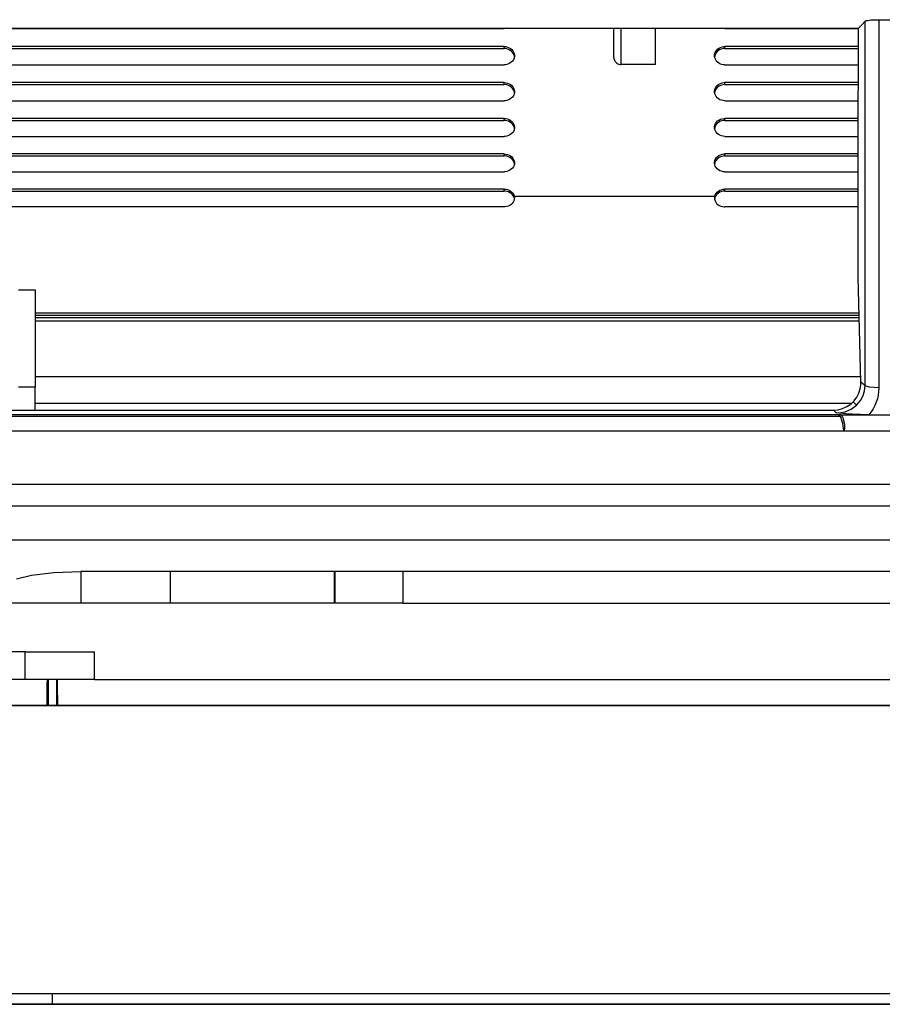
# Model space of a CAD drawing. Units: millimetres. Extents: x 2108 to 12326, y -809 to 1482.
# Drawn here: x 10360 to 10422, y 69 to 140 of the extents above; entities that cross this region are included whole.
import ezdxf

# ---------------------------------------------------------------- set-up
doc = ezdxf.new("R2010")
doc.units = ezdxf.units.MM
doc.layers.add('TFR-TRI', color=7, linetype='CONTINUOUS', true_color=0xffffff)

msp = doc.modelspace()

# ---------------------------------------------------------------- linework, layer by layer
at = {"layer": 'TFR-TRI', "linetype": 'Continuous'}
for p, q in [((10281.101, 139.601), (10420.724, 139.601)), ((10395.431, 139.592), (10395.297, 139.569)), ((10403.121, 137.514), (10403.121, 139.601)), ((10403.621, 139.601), (10403.621, 136.989)), ((10406.121, 136.989), (10406.121, 139.601)), ((10411.121, 139.565), (10410.887, 139.599)), ((10420.72, 130.632), (10420.724, 139.601)), ((10420.724, 139.601), (10420.969, 139.849)), ((10420.969, 139.849), (10421.213, 140.097)), ((10421.209, 126.955), (10421.213, 140.097)), ((10421.213, 140.097), (10421.249, 140.119)), ((10421.249, 140.119), (10421.313, 140.139)), ((10421.313, 140.139), (10421.405, 140.157)), ((10421.405, 140.157), (10421.521, 140.174)), ((10421.521, 140.174), (10421.655, 140.187)), ((10421.655, 140.187), (10421.807, 140.197)), ((10421.807, 140.197), (10421.966, 140.204)), ((10421.966, 140.204), (10422.132, 140.208)), ((10422.132, 140.208), (10422.169, 140.208)), ((10422.169, 140.208), (10422.206, 140.208)), ((10422.207, 140.208), (10425.511, 140.208)), ((10422.207, 140.208), (10422.207, 126.58)), ((10281.098, 139.565), (10395.223, 139.565)), ((10395.26, 139.566), (10395.223, 139.565)), ((10395.297, 139.569), (10395.26, 139.566)), ((10411.121, 139.565), (10420.725, 139.565)), ((10395.223, 138.276), (10281.098, 138.276)), ((10395.223, 138.276), (10395.349, 138.267)), ((10395.223, 138.205), (10395.223, 138.276)), ((10395.223, 138.134), (10395.223, 138.205)), ((10395.349, 138.267), (10395.47, 138.239)), ((10395.47, 138.239), (10395.585, 138.194)), ((10395.585, 138.194), (10395.689, 138.133)), ((10410.694, 138.158), (10410.803, 138.214)), ((10410.803, 138.214), (10410.922, 138.252)), ((10410.922, 138.252), (10411.045, 138.273)), ((10411.045, 138.273), (10411.083, 138.276)), ((10411.083, 138.276), (10411.121, 138.276)), ((10420.725, 138.276), (10411.121, 138.276)), ((10411.121, 138.205), (10411.121, 138.276)), ((10411.121, 138.134), (10411.121, 138.205)), ((10281.098, 138.134), (10395.223, 138.134)), ((10395.261, 138.133), (10395.223, 138.134)), ((10395.299, 138.131), (10395.261, 138.133)), ((10395.423, 138.11), (10395.299, 138.131)), ((10395.541, 138.071), (10395.423, 138.11)), ((10395.651, 138.016), (10395.541, 138.071)), ((10395.748, 137.946), (10395.651, 138.016)), ((10395.689, 138.133), (10395.782, 138.057)), ((10395.833, 137.858), (10395.748, 137.946)), ((10395.782, 138.057), (10395.858, 137.967)), ((10395.899, 137.76), (10395.833, 137.858)), ((10395.858, 137.967), (10395.914, 137.871)), ((10395.943, 137.657), (10395.899, 137.76)), ((10395.914, 137.871), (10395.953, 137.768)), ((10395.968, 137.549), (10395.943, 137.657)), ((10395.968, 137.54), (10395.943, 137.432)), ((10395.953, 137.768), (10395.972, 137.654)), ((10395.972, 137.654), (10395.968, 137.54)), ((10395.973, 137.475), (10395.968, 137.549)), ((10403.121, 137.514), (10403.132, 137.404)), ((10410.392, 137.627), (10410.371, 137.474)), ((10410.373, 137.577), (10410.376, 137.692)), ((10410.392, 137.464), (10410.373, 137.577)), ((10410.376, 137.692), (10410.401, 137.799)), ((10410.431, 137.73), (10410.392, 137.627)), ((10410.401, 137.799), (10410.446, 137.902)), ((10410.488, 137.827), (10410.431, 137.73)), ((10410.446, 137.902), (10410.512, 138)), ((10410.564, 137.915), (10410.488, 137.827)), ((10410.512, 138), (10410.596, 138.088)), ((10410.656, 137.992), (10410.564, 137.915)), ((10410.596, 138.088), (10410.694, 138.158)), ((10410.76, 138.052), (10410.656, 137.992)), ((10410.874, 138.097), (10410.76, 138.052)), ((10410.996, 138.125), (10410.874, 138.097)), ((10411.121, 138.134), (10410.996, 138.125)), ((10411.121, 138.134), (10420.725, 138.134)), ((10281.098, 136.958), (10395.223, 136.958)), ((10395.26, 136.959), (10395.223, 136.958)), ((10395.297, 136.961), (10395.26, 136.959)), ((10395.421, 136.982), (10395.297, 136.961)), ((10395.54, 137.02), (10395.421, 136.982)), ((10395.65, 137.075), (10395.54, 137.02)), ((10395.747, 137.145), (10395.65, 137.075)), ((10395.832, 137.232), (10395.747, 137.145)), ((10395.898, 137.33), (10395.832, 137.232)), ((10395.943, 137.432), (10395.898, 137.33)), ((10403.132, 137.404), (10403.166, 137.297)), ((10403.166, 137.297), (10403.219, 137.203)), ((10403.219, 137.203), (10403.291, 137.12)), ((10403.291, 137.12), (10403.352, 137.071)), ((10403.352, 137.071), (10403.421, 137.033)), ((10403.421, 137.033), (10403.498, 137.005)), ((10403.498, 137.005), (10403.579, 136.991)), ((10403.579, 136.991), (10403.6, 136.99)), ((10403.6, 136.99), (10403.621, 136.989)), ((10406.121, 136.989), (10403.621, 136.989)), ((10410.431, 137.361), (10410.392, 137.464)), ((10410.488, 137.264), (10410.431, 137.361)), ((10410.564, 137.176), (10410.488, 137.264)), ((10410.656, 137.1), (10410.564, 137.176)), ((10410.76, 137.039), (10410.656, 137.1)), ((10410.875, 136.995), (10410.76, 137.039)), ((10410.996, 136.967), (10410.875, 136.995)), ((10411.121, 136.958), (10410.996, 136.967)), ((10411.121, 136.958), (10420.725, 136.958)), ((10395.223, 135.679), (10281.098, 135.679)), ((10281.098, 135.537), (10395.223, 135.537)), ((10395.223, 135.679), (10395.349, 135.67)), ((10395.223, 135.608), (10395.223, 135.679)), ((10395.223, 135.537), (10395.223, 135.608)), ((10395.261, 135.536), (10395.223, 135.537)), ((10395.299, 135.534), (10395.261, 135.536)), ((10395.423, 135.513), (10395.299, 135.534)), ((10395.349, 135.67), (10395.47, 135.642)), ((10395.541, 135.475), (10395.423, 135.513)), ((10395.47, 135.642), (10395.585, 135.597)), ((10395.651, 135.42), (10395.541, 135.475)), ((10395.585, 135.597), (10395.69, 135.537)), ((10395.748, 135.35), (10395.651, 135.42)), ((10395.69, 135.537), (10395.782, 135.461)), ((10395.833, 135.263), (10395.748, 135.35)), ((10395.782, 135.461), (10395.858, 135.372)), ((10395.858, 135.372), (10395.915, 135.276)), ((10410.446, 135.308), (10410.512, 135.406)), ((10410.512, 135.406), (10410.596, 135.492)), ((10410.655, 135.395), (10410.563, 135.32)), ((10410.596, 135.492), (10410.694, 135.562)), ((10410.76, 135.456), (10410.655, 135.395)), ((10410.694, 135.562), (10410.803, 135.617)), ((10410.874, 135.5), (10410.76, 135.456)), ((10410.803, 135.617), (10410.921, 135.655)), ((10410.996, 135.528), (10410.874, 135.5)), ((10410.921, 135.655), (10411.045, 135.676)), ((10411.121, 135.537), (10410.996, 135.528)), ((10411.045, 135.676), (10411.083, 135.678)), ((10411.083, 135.678), (10411.121, 135.679)), ((10420.725, 135.679), (10411.121, 135.679)), ((10411.121, 135.608), (10411.121, 135.679)), ((10411.121, 135.537), (10411.121, 135.608)), ((10411.121, 135.537), (10420.725, 135.537)), ((10395.832, 134.643), (10395.747, 134.557)), ((10395.898, 134.74), (10395.832, 134.643)), ((10395.899, 135.166), (10395.833, 135.263)), ((10395.943, 134.841), (10395.898, 134.74)), ((10395.943, 135.064), (10395.899, 135.166)), ((10395.915, 135.276), (10395.953, 135.174)), ((10395.968, 134.957), (10395.943, 135.064)), ((10395.968, 134.948), (10395.943, 134.841)), ((10395.953, 135.174), (10395.972, 135.062)), ((10395.972, 135.062), (10395.968, 134.948)), ((10395.973, 134.883), (10395.968, 134.957)), ((10410.392, 135.033), (10410.371, 134.882)), ((10410.373, 134.986), (10410.376, 135.1)), ((10410.392, 134.874), (10410.373, 134.986)), ((10410.376, 135.1), (10410.401, 135.206)), ((10410.431, 135.136), (10410.392, 135.033)), ((10410.431, 134.772), (10410.392, 134.874)), ((10410.401, 135.206), (10410.446, 135.308)), ((10410.487, 135.232), (10410.431, 135.136)), ((10410.488, 134.676), (10410.431, 134.772)), ((10410.563, 135.32), (10410.487, 135.232)), ((10410.564, 134.588), (10410.488, 134.676)), ((10281.098, 134.371), (10395.223, 134.371)), ((10395.26, 134.372), (10395.223, 134.371)), ((10395.297, 134.375), (10395.26, 134.372)), ((10395.421, 134.395), (10395.297, 134.375)), ((10395.54, 134.433), (10395.421, 134.395)), ((10395.65, 134.487), (10395.54, 134.433)), ((10395.747, 134.557), (10395.65, 134.487)), ((10410.656, 134.512), (10410.564, 134.588)), ((10410.76, 134.452), (10410.656, 134.512)), ((10410.875, 134.408), (10410.76, 134.452)), ((10410.996, 134.381), (10410.875, 134.408)), ((10411.121, 134.371), (10410.996, 134.381)), ((10411.121, 134.371), (10420.725, 134.371)), ((10395.223, 133.103), (10281.098, 133.103)), ((10281.098, 132.961), (10395.223, 132.961)), ((10395.223, 133.103), (10395.349, 133.094)), ((10395.223, 133.032), (10395.223, 133.103)), ((10395.223, 132.961), (10395.223, 133.032)), ((10395.261, 132.96), (10395.223, 132.961)), ((10395.299, 132.958), (10395.261, 132.96)), ((10395.423, 132.937), (10395.299, 132.958)), ((10395.349, 133.094), (10395.471, 133.066)), ((10395.541, 132.899), (10395.423, 132.937)), ((10395.471, 133.066), (10395.585, 133.022)), ((10395.651, 132.845), (10395.541, 132.899)), ((10395.585, 133.022), (10395.69, 132.962)), ((10395.748, 132.775), (10395.651, 132.845)), ((10395.69, 132.962), (10395.783, 132.886)), ((10395.833, 132.69), (10395.748, 132.775)), ((10395.783, 132.886), (10395.859, 132.798)), ((10395.898, 132.593), (10395.833, 132.69)), ((10395.859, 132.798), (10395.915, 132.703)), ((10395.943, 132.492), (10395.898, 132.593)), ((10395.915, 132.703), (10395.953, 132.602)), ((10395.953, 132.602), (10395.972, 132.49)), ((10410.373, 132.416), (10410.376, 132.529)), ((10410.376, 132.529), (10410.402, 132.634)), ((10410.43, 132.563), (10410.392, 132.461)), ((10410.402, 132.634), (10410.446, 132.735)), ((10410.487, 132.658), (10410.43, 132.563)), ((10410.446, 132.735), (10410.512, 132.832)), ((10410.563, 132.745), (10410.487, 132.658)), ((10410.512, 132.832), (10410.596, 132.918)), ((10410.655, 132.82), (10410.563, 132.745)), ((10410.596, 132.918), (10410.694, 132.987)), ((10410.759, 132.88), (10410.655, 132.82)), ((10410.694, 132.987), (10410.803, 133.041)), ((10410.874, 132.925), (10410.759, 132.88)), ((10410.803, 133.041), (10410.921, 133.079)), ((10410.996, 132.952), (10410.874, 132.925)), ((10410.921, 133.079), (10411.045, 133.1)), ((10411.121, 132.961), (10410.996, 132.952)), ((10411.045, 133.1), (10411.083, 133.102)), ((10411.083, 133.102), (10411.121, 133.103)), ((10420.725, 133.103), (10411.121, 133.103)), ((10411.121, 133.032), (10411.121, 133.103)), ((10411.121, 132.961), (10411.121, 133.032)), ((10411.121, 132.961), (10420.725, 132.961)), ((10281.098, 131.806), (10395.223, 131.806)), ((10395.26, 131.807), (10395.223, 131.806)), ((10395.297, 131.809), (10395.26, 131.807)), ((10395.421, 131.829), (10395.297, 131.809)), ((10395.54, 131.867), (10395.421, 131.829)), ((10395.65, 131.921), (10395.54, 131.867)), ((10395.747, 131.99), (10395.65, 131.921)), ((10395.832, 132.075), (10395.747, 131.99)), ((10395.898, 132.171), (10395.832, 132.075)), ((10395.943, 132.272), (10395.898, 132.171)), ((10395.968, 132.386), (10395.943, 132.492)), ((10395.968, 132.377), (10395.943, 132.272)), ((10395.972, 132.49), (10395.968, 132.377)), ((10395.973, 132.313), (10395.968, 132.386)), ((10410.392, 132.461), (10410.371, 132.312)), ((10410.392, 132.305), (10410.373, 132.416)), ((10410.431, 132.203), (10410.392, 132.305)), ((10410.487, 132.108), (10410.431, 132.203)), ((10410.563, 132.021), (10410.487, 132.108)), ((10410.656, 131.946), (10410.563, 132.021)), ((10410.76, 131.886), (10410.656, 131.946)), ((10410.874, 131.842), (10410.76, 131.886)), ((10410.996, 131.815), (10410.874, 131.842)), ((10411.121, 131.806), (10410.996, 131.815)), ((10411.121, 131.806), (10420.721, 131.806)), ((10395.223, 130.548), (10281.098, 130.548)), ((10281.098, 130.406), (10395.223, 130.406)), ((10395.223, 130.548), (10395.349, 130.538)), ((10395.223, 130.477), (10395.223, 130.548)), ((10395.223, 130.406), (10395.223, 130.477)), ((10395.261, 130.405), (10395.223, 130.406)), ((10395.299, 130.403), (10395.261, 130.405)), ((10395.423, 130.382), (10395.299, 130.403)), ((10395.349, 130.538), (10395.471, 130.511)), ((10395.542, 130.345), (10395.423, 130.382)), ((10395.471, 130.511), (10395.585, 130.467)), ((10395.585, 130.467), (10395.69, 130.408)), ((10395.69, 130.408), (10395.783, 130.332)), ((10410.596, 130.364), (10410.694, 130.433)), ((10410.694, 130.433), (10410.803, 130.487)), ((10410.803, 130.487), (10410.921, 130.524)), ((10410.996, 130.397), (10410.874, 130.37)), ((10410.921, 130.524), (10411.045, 130.544)), ((10411.121, 130.406), (10410.996, 130.397)), ((10411.045, 130.544), (10411.083, 130.547)), ((10411.083, 130.547), (10411.121, 130.548)), ((10420.721, 130.548), (10411.121, 130.548)), ((10411.121, 130.477), (10411.121, 130.548)), ((10411.121, 130.406), (10411.121, 130.477)), ((10411.121, 130.406), (10420.721, 130.406)), ((10420.715, 121.69), (10420.72, 130.632)), ((10395.651, 130.291), (10395.542, 130.345)), ((10395.748, 130.222), (10395.651, 130.291)), ((10395.833, 130.137), (10395.748, 130.222)), ((10395.783, 130.332), (10395.859, 130.244)), ((10395.898, 130.041), (10395.833, 130.137)), ((10395.859, 130.244), (10395.915, 130.15)), ((10395.942, 129.723), (10395.897, 129.623)), ((10395.943, 129.941), (10395.898, 130.041)), ((10395.915, 130.15), (10395.953, 130.05)), ((10395.968, 129.827), (10395.942, 129.723)), ((10395.968, 129.836), (10395.943, 129.941)), ((10395.953, 130.05), (10395.972, 129.939)), ((10395.972, 129.939), (10395.968, 129.827)), ((10395.973, 129.763), (10395.968, 129.836)), ((10410.392, 129.91), (10410.371, 129.762)), ((10410.373, 129.867), (10410.376, 129.979)), ((10410.392, 129.756), (10410.373, 129.867)), ((10410.376, 129.979), (10410.402, 130.083)), ((10410.43, 130.01), (10410.392, 129.91)), ((10410.43, 129.656), (10410.392, 129.756)), ((10410.402, 130.083), (10410.446, 130.183)), ((10410.487, 130.105), (10410.43, 130.01)), ((10410.446, 130.183), (10410.512, 130.279)), ((10410.563, 130.192), (10410.487, 130.105)), ((10410.512, 130.279), (10410.596, 130.364)), ((10410.655, 130.266), (10410.563, 130.192)), ((10410.759, 130.326), (10410.655, 130.266)), ((10410.874, 130.37), (10410.759, 130.326)), ((10281.098, 129.261), (10395.223, 129.261)), ((10395.261, 129.262), (10395.223, 129.261)), ((10395.298, 129.264), (10395.261, 129.262)), ((10395.421, 129.284), (10395.298, 129.264)), ((10395.54, 129.322), (10395.421, 129.284)), ((10395.65, 129.375), (10395.54, 129.322)), ((10395.747, 129.444), (10395.65, 129.375)), ((10395.831, 129.528), (10395.747, 129.444)), ((10395.897, 129.623), (10395.831, 129.528)), ((10410.487, 129.561), (10410.43, 129.656)), ((10410.563, 129.475), (10410.487, 129.561)), ((10410.655, 129.4), (10410.563, 129.475)), ((10410.76, 129.341), (10410.655, 129.4)), ((10410.874, 129.297), (10410.76, 129.341)), ((10410.996, 129.27), (10410.874, 129.297)), ((10411.121, 129.261), (10410.996, 129.27)), ((10411.121, 129.261), (10420.721, 129.261)), ((10395.223, 128.013), (10281.098, 128.013)), ((10281.098, 127.872), (10395.223, 127.872)), ((10395.223, 127.943), (10395.223, 128.013)), ((10395.223, 128.013), (10395.349, 128.004)), ((10395.223, 127.872), (10395.223, 127.943)), ((10395.261, 127.871), (10395.223, 127.872)), ((10395.3, 127.869), (10395.261, 127.871)), ((10395.423, 127.848), (10395.3, 127.869)), ((10395.349, 128.004), (10395.471, 127.977)), ((10395.542, 127.811), (10395.423, 127.848)), ((10395.471, 127.977), (10395.585, 127.933)), ((10395.651, 127.757), (10395.542, 127.811)), ((10395.585, 127.933), (10395.69, 127.874)), ((10395.748, 127.689), (10395.651, 127.757)), ((10395.69, 127.874), (10395.783, 127.799)), ((10395.833, 127.605), (10395.748, 127.689)), ((10395.783, 127.799), (10395.859, 127.712)), ((10395.898, 127.51), (10395.833, 127.605)), ((10395.859, 127.712), (10395.92, 127.61)), ((10395.92, 127.61), (10395.958, 127.5)), ((10410.386, 127.5), (10410.423, 127.605)), ((10410.423, 127.605), (10410.479, 127.703)), ((10410.487, 127.573), (10410.43, 127.479)), ((10410.479, 127.703), (10410.554, 127.793)), ((10410.562, 127.659), (10410.487, 127.573)), ((10410.554, 127.793), (10410.647, 127.869)), ((10410.654, 127.733), (10410.562, 127.659)), ((10410.647, 127.869), (10410.75, 127.929)), ((10410.759, 127.792), (10410.654, 127.733)), ((10410.75, 127.929), (10410.863, 127.974)), ((10410.874, 127.836), (10410.759, 127.792)), ((10410.863, 127.974), (10410.99, 128.003)), ((10410.996, 127.863), (10410.874, 127.836)), ((10410.99, 128.003), (10411.121, 128.013)), ((10411.121, 127.872), (10410.996, 127.863)), ((10420.721, 128.013), (10411.121, 128.013)), ((10411.121, 127.943), (10411.121, 128.013)), ((10411.121, 127.872), (10411.121, 127.943)), ((10411.121, 127.872), (10420.721, 127.872)), ((10395.633, 126.842), (10395.522, 126.792)), ((10395.733, 126.908), (10395.633, 126.842)), ((10395.819, 126.989), (10395.733, 126.908)), ((10395.889, 127.082), (10395.819, 126.989)), ((10395.937, 127.181), (10395.889, 127.082)), ((10395.943, 127.411), (10395.898, 127.51)), ((10395.965, 127.285), (10395.937, 127.181)), ((10395.968, 127.307), (10395.943, 127.411)), ((10395.958, 127.5), (10410.386, 127.5)), ((10395.958, 127.5), (10395.959, 127.498)), ((10395.959, 127.498), (10395.959, 127.496)), ((10395.959, 127.497), (10410.385, 127.497)), ((10395.959, 127.497), (10395.973, 127.391)), ((10395.973, 127.391), (10395.965, 127.285)), ((10395.973, 127.234), (10395.968, 127.307)), ((10410.392, 127.379), (10410.371, 127.233)), ((10410.385, 127.497), (10410.372, 127.392)), ((10410.372, 127.392), (10410.379, 127.285)), ((10410.379, 127.285), (10410.408, 127.182)), ((10410.386, 127.498), (10410.385, 127.496)), ((10410.386, 127.5), (10410.386, 127.498)), ((10410.43, 127.479), (10410.392, 127.379)), ((10410.408, 127.182), (10410.456, 127.083)), ((10410.456, 127.083), (10410.525, 126.99)), ((10410.525, 126.99), (10410.612, 126.908)), ((10410.612, 126.908), (10410.711, 126.842)), ((10410.711, 126.842), (10410.822, 126.792)), ((10421.205, 113.868), (10421.209, 126.955)), ((10395.223, 126.738), (10281.098, 126.738)), ((10395.251, 126.739), (10395.223, 126.738)), ((10395.278, 126.74), (10395.251, 126.739)), ((10395.403, 126.757), (10395.278, 126.74)), ((10395.522, 126.792), (10395.403, 126.757)), ((10410.822, 126.792), (10410.942, 126.757)), ((10410.942, 126.757), (10411.067, 126.74)), ((10411.067, 126.74), (10411.094, 126.739)), ((10411.094, 126.739), (10411.121, 126.738)), ((10420.721, 126.738), (10411.121, 126.738)), ((10422.207, 126.58), (10422.207, 113.703)), ((10420.812, 117.921), (10420.715, 121.69)), ((10360.286, 120.765), (10361.486, 120.765)), ((10361.486, 120.765), (10361.486, 113.766)), ((10361.478, 119.122), (10420.778, 119.122)), ((10420.788, 118.52), (10361.474, 118.52)), ((10361.478, 118.953), (10420.778, 118.953)), ((10420.778, 118.75), (10361.478, 118.75)), ((10420.913, 114.153), (10420.812, 117.921)), ((10361.482, 114.52), (10420.887, 114.52)), ((10420.904, 113.9), (10420.913, 114.153)), ((10420.913, 114.153), (10421.059, 114.011)), ((10361.486, 113.766), (10360.286, 113.766)), ((10361.486, 112.113), (10361.486, 113.766)), ((10420.764, 113.334), (10420.864, 113.649)), ((10420.864, 113.649), (10420.904, 113.9)), ((10421.059, 114.011), (10421.205, 113.868)), ((10421.065, 113.161), (10421.155, 113.508)), ((10421.155, 113.508), (10421.205, 113.868)), ((10421.535, 113.751), (10421.205, 113.868)), ((10422.197, 113.703), (10421.535, 113.751)), ((10422.181, 113.442), (10422.15, 113.182)), ((10422.197, 113.703), (10422.181, 113.442)), ((10420.175, 112.547), (10420.415, 112.775)), ((10420.357, 112.712), (10420.598, 112.477)), ((10420.415, 112.775), (10420.613, 113.04)), ((10420.594, 112.473), (10420.871, 112.794)), ((10420.613, 113.04), (10420.764, 113.334)), ((10420.871, 112.794), (10421.065, 113.161)), ((10422.009, 112.677), (10421.907, 112.435)), ((10422.092, 112.927), (10422.009, 112.677)), ((10422.15, 113.182), (10422.092, 112.927)), ((10283.101, 112.113), (10418.937, 112.113)), ((10361.486, 112.609), (10420.23, 112.609)), ((10418.937, 112.113), (10419.27, 112.141)), ((10419.036, 112.017), (10418.937, 112.113)), ((10419.135, 111.92), (10419.036, 112.017)), ((10419.27, 112.141), (10419.593, 112.224)), ((10419.461, 111.938), (10419.768, 111.997)), ((10419.593, 112.224), (10419.898, 112.361)), ((10419.768, 111.997), (10420.208, 112.183)), ((10419.898, 112.361), (10420.175, 112.547)), ((10420.208, 112.183), (10420.594, 112.473)), ((10421.634, 111.987), (10421.472, 111.777)), ((10421.782, 112.204), (10421.634, 111.987)), ((10421.907, 112.435), (10421.782, 112.204)), ((10419.422, 111.657), (10282.927, 111.657)), ((10283.101, 111.788), (10419.271, 111.788)), ((10419.141, 111.914), (10419.135, 111.92)), ((10419.147, 111.908), (10419.141, 111.914)), ((10419.147, 111.908), (10419.461, 111.938)), ((10419.83, 111.852), (10419.147, 111.908)), ((10419.35, 111.731), (10419.271, 111.788)), ((10419.349, 111.782), (10419.271, 111.788)), ((10419.427, 111.777), (10419.349, 111.782)), ((10419.426, 111.648), (10419.35, 111.731)), ((10419.476, 111.567), (10419.426, 111.648)), ((10419.427, 111.777), (10421.472, 111.777)), ((10419.427, 111.777), (10419.502, 111.704)), ((10419.522, 111.466), (10419.476, 111.567)), ((10419.502, 111.704), (10419.572, 111.607)), ((10419.614, 111.155), (10419.522, 111.466)), ((10419.572, 111.607), (10419.621, 111.497)), ((10419.621, 111.497), (10419.663, 111.361)), ((10419.663, 111.361), (10419.717, 111.091)), ((10420.248, 111.82), (10419.83, 111.852)), ((10420.884, 111.788), (10420.248, 111.82)), ((10421.472, 111.777), (10420.884, 111.788)), ((10421.472, 111.777), (10426.245, 111.777)), ((10419.671, 110.6), (10280.101, 110.6)), ((10419.664, 110.795), (10419.614, 111.155)), ((10419.669, 110.698), (10419.664, 110.795)), ((10419.671, 110.6), (10419.669, 110.698)), ((10419.7, 110.701), (10419.677, 110.604)), ((10428.041, 110.604), (10419.677, 110.604)), ((10419.718, 110.799), (10419.7, 110.701)), ((10419.717, 111.091), (10419.718, 110.799)), ((9807.551, 106.785), (10920.123, 106.785)), ((10920.123, 105.192), (10271.101, 105.192)), ((10710.854, 102.74), (10286.101, 102.74)), ((10360.144, 99.978), (10361.216, 100.24)), ((10361.216, 100.24), (10362.835, 100.427)), ((10362.835, 100.427), (10364.762, 100.496)), ((10636.758, 100.496), (10364.762, 100.496)), ((10364.762, 100.496), (10364.762, 98.217)), ((10371.23, 98.217), (10371.23, 100.496)), ((10383.028, 98.217), (10383.028, 100.496)), ((10383.078, 98.217), (10383.078, 100.496)), ((10387.944, 100.496), (10387.944, 98.217)), ((10360.432, 98.217), (10359.762, 98.217)), ((10362.262, 98.217), (10360.432, 98.217)), ((10364.762, 98.217), (10362.262, 98.217)), ((10371.23, 98.217), (10364.762, 98.217)), ((10375.309, 98.217), (10371.23, 98.217)), ((10378.902, 98.217), (10375.309, 98.217)), ((10381.582, 98.217), (10378.902, 98.217)), ((10383.028, 98.217), (10381.582, 98.217)), ((10383.951, 98.217), (10383.028, 98.217)), ((10385.713, 98.217), (10383.951, 98.217)), ((10387.944, 98.217), (10385.713, 98.217)), ((10387.944, 98.217), (10481.77, 98.217)), ((10360.762, 94.717), (10350.762, 94.717)), ((10360.762, 92.717), (10360.762, 94.717)), ((10360.762, 94.717), (10363.262, 94.717)), ((10363.262, 94.717), (10365.092, 94.717)), ((10365.092, 94.717), (10365.762, 94.717)), ((10365.762, 92.717), (10365.762, 94.717)), ((10360.762, 92.717), (10350.762, 92.717)), ((10363.262, 92.717), (10360.762, 92.717)), ((10362.331, 92.371), (10362.321, 90.855)), ((10362.333, 92.717), (10362.331, 92.371)), ((10362.341, 90.855), (10362.357, 92.717)), ((10362.414, 92.718), (10362.414, 90.855)), ((10363.014, 92.718), (10363.014, 90.855)), ((10363.087, 90.855), (10363.071, 92.717)), ((10363.096, 90.855), (10363.08, 92.717)), ((10363.097, 92.372), (10363.095, 92.717)), ((10363.107, 90.855), (10363.097, 92.372)), ((10365.092, 92.717), (10363.262, 92.717)), ((10365.762, 92.717), (10365.092, 92.717)), ((10365.762, 92.717), (10635.758, 92.717)), ((10284.389, 90.855), (10693.48, 90.855)), ((10693.48, 90.855), (10284.389, 90.855)), ((10214.802, 70.133), (10362.714, 70.133)), ((10362.714, 70.133), (10362.714, 69.574)), ((10362.714, 70.133), (10363.714, 70.133)), ((10362.714, 69.574), (10362.714, 69.356)), ((10363.714, 70.133), (10364.714, 70.133)), ((10364.714, 70.133), (10368.714, 70.133)), ((10368.714, 70.133), (10372.714, 70.133)), ((10372.714, 70.133), (10388.714, 70.133)), ((10388.714, 70.133), (10404.714, 70.133)), ((10404.714, 70.133), (10468.715, 70.133)), ((9896.889, 69.355), (10362.714, 69.355)), ((9896.889, 69.354), (10362.714, 69.354)), ((9896.889, 69.35), (10362.714, 69.35)), ((10360.714, 69.356), (10356.714, 69.356)), ((10361.714, 69.356), (10360.714, 69.356)), ((10362.714, 69.356), (10361.714, 69.356)), ((10510.626, 69.356), (10362.714, 69.356)), ((10362.714, 69.355), (10828.539, 69.355)), ((10362.714, 69.354), (10828.539, 69.354)), ((10362.714, 69.35), (10828.539, 69.35))]:
    msp.add_line(p, q, dxfattribs=at)

doc.saveas('drawing.dxf')
